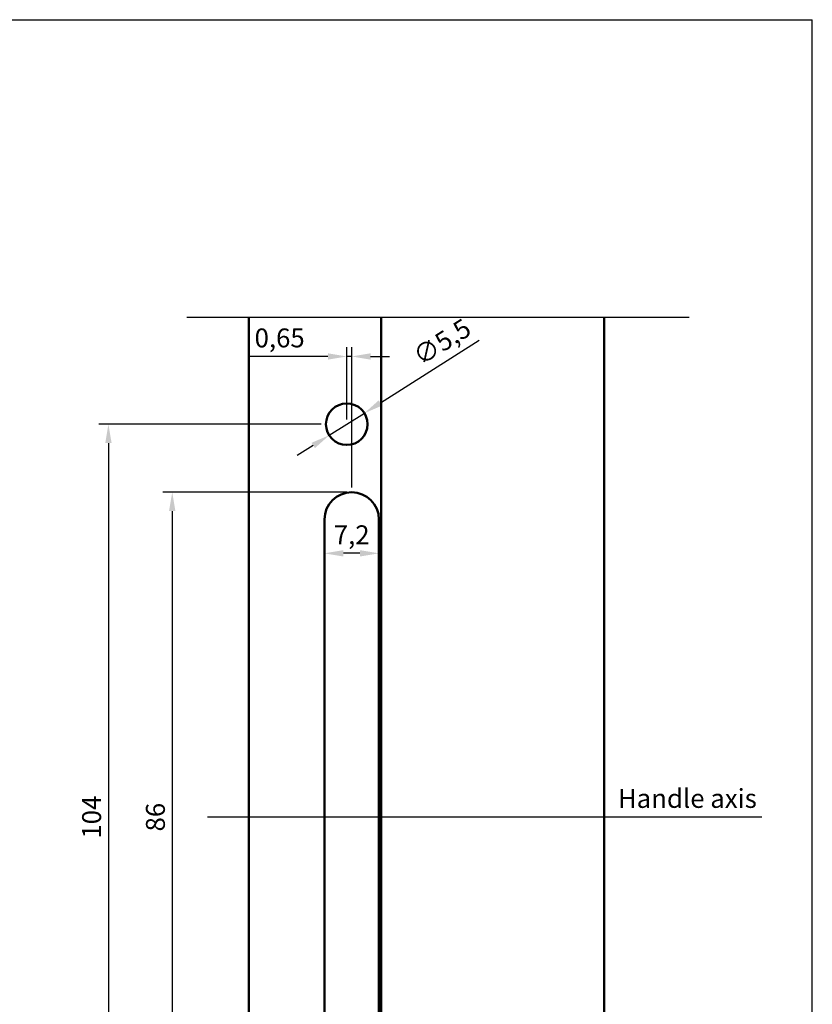
# Model space of a CAD drawing. Units: millimetres. Extents: x 537 to 957, y -73 to 285.
# Drawn here: x 852 to 957, y 154 to 285 of the extents above; entities that cross this region are included whole.
import ezdxf

# ---------------------------------------------------------------- set-up
doc = ezdxf.new("R2010")
doc.units = ezdxf.units.MM
doc.header["$LTSCALE"] = 23.1
doc.header["$PDMODE"] = 3
doc.header["$PDSIZE"] = 2
doc.linetypes.add('AXES', pattern=[2, 1.25, -0.25, 0.25, -0.25])
doc.layers.get('0').update_dxf_attribs({"linetype": 'CONTINUOUS'})
doc.layers.get('Defpoints').update_dxf_attribs({"linetype": 'CONTINUOUS'})
doc.layers.add('AXE', color=4, linetype='AXES')
doc.layers.add('PIECE', color=7, linetype='CONTINUOUS', lineweight=50)
doc.layers.add('Pièce', color=7, linetype='CONTINUOUS', lineweight=50)
doc.styles.get("Standard").update_dxf_attribs({"font": 'arial.ttf'})
doc.dimstyles.new('ISO-25', dxfattribs={"dimtxt": 2.5, "dimasz": 2.5, "dimexe": 1.25, "dimexo": 0.625, "dimtad": 1, "dimtxsty": 'Standard', "dimcen": 2.5, "dimadec": 0, "dimazin": 0, "dimtfac": 1, "dimtmove": 0, "dimatfit": 3, "dimfxl": 1, "dimarcsym": 0})

# ---------------------------------------------------------------- blocks, each defined once
blk = doc.blocks.new('*D13')
at = {"color": 0, "lineweight": -2, "transparency": 16777216}
for p, q in [((913.07, 242.32), (899.99, 234.05)), ((893.23, 229.78), (897.88, 232.71)), ((891.11, 228.44), (889, 227.11))]:
    blk.add_line(p, q, dxfattribs=at)
at = {"color": 0, "transparency": 16777216}
for points in [[(899.77, 234.4), (900.21, 233.7), (897.88, 232.71)], [(890.89, 228.79), (891.34, 228.09), (893.23, 229.78)]]:
    blk.add_solid(points, dxfattribs=at)
at = {"layer": 'Defpoints', "color": 0, "transparency": 16777216}
for p in [(897.88, 232.71), (893.23, 229.78)]:
    blk.add_point(p, dxfattribs=at)
at = {"color": 0, "transparency": 16777216, "insert": (908.31, 241.87), "char_height": 2.5, "attachment_point": 5, "rotation": 32.2839}
blk.add_mtext('∅5,5', dxfattribs=at)
blk = doc.blocks.new('*D14')
at = {"color": 0, "lineweight": -2, "transparency": 16777216}
for p, q in [((895.58, 222.25), (871.21, 222.25)), ((872.46, 219.75), (872.46, 138.75)), ((895.58, 136.25), (871.21, 136.25))]:
    blk.add_line(p, q, dxfattribs=at)
at = {"color": 0, "transparency": 16777216}
for points in [[(872.04, 219.75), (872.88, 219.75), (872.46, 222.25)], [(872.04, 138.75), (872.88, 138.75), (872.46, 136.25)]]:
    blk.add_solid(points, dxfattribs=at)
at = {"layer": 'Defpoints', "color": 0, "transparency": 16777216}
for p in [(896.2, 222.25), (872.46, 136.25), (896.2, 136.25)]:
    blk.add_point(p, dxfattribs=at)
at = {"color": 0, "transparency": 16777216, "insert": (870.56, 179.25), "char_height": 2.5, "attachment_point": 5, "rotation": 90}
blk.add_mtext('86', dxfattribs=at)
blk = doc.blocks.new('*D12')
at = {"color": 0, "lineweight": -2, "transparency": 16777216}
for p, q in [((892.18, 231.25), (862.77, 231.25)), ((864.02, 228.75), (864.02, 129.75)), ((892.18, 127.25), (862.77, 127.25))]:
    blk.add_line(p, q, dxfattribs=at)
at = {"color": 0, "transparency": 16777216}
for points in [[(863.6, 228.75), (864.44, 228.75), (864.02, 231.25)], [(863.6, 129.75), (864.44, 129.75), (864.02, 127.25)]]:
    blk.add_solid(points, dxfattribs=at)
at = {"layer": 'Defpoints', "color": 0, "transparency": 16777216}
for p in [(892.8, 231.25), (864.02, 127.25), (892.8, 127.25)]:
    blk.add_point(p, dxfattribs=at)
at = {"color": 0, "transparency": 16777216, "insert": (862.12, 179.25), "char_height": 2.5, "attachment_point": 5, "rotation": 90}
blk.add_mtext('104', dxfattribs=at)
blk = doc.blocks.new('*D15')
at = {"color": 0, "lineweight": -2, "transparency": 16777216}
for p, q in [((895.55, 231.87), (895.55, 241.46)), ((896.2, 222.87), (896.2, 241.46)), ((893.05, 240.21), (882.79, 240.21)), ((896.2, 240.21), (895.55, 240.21)), ((898.7, 240.21), (901.2, 240.21))]:
    blk.add_line(p, q, dxfattribs=at)
at = {"color": 0, "transparency": 16777216}
for points in [[(893.05, 240.63), (893.05, 239.79), (895.55, 240.21)], [(898.7, 240.63), (898.7, 239.79), (896.2, 240.21)]]:
    blk.add_solid(points, dxfattribs=at)
at = {"layer": 'Defpoints', "color": 0, "transparency": 16777216}
for p in [(895.55, 240.21), (895.55, 231.25), (896.2, 222.25)]:
    blk.add_point(p, dxfattribs=at)
at = {"color": 0, "transparency": 16777216, "insert": (886.67, 242.34), "char_height": 2.5, "attachment_point": 5}
blk.add_mtext('0,65', dxfattribs=at)
blk = doc.blocks.new('*D16')
at = {"color": 0, "lineweight": -2, "transparency": 16777216}
for p, q in [((892.6, 215.18), (892.6, 212.91)), ((899.8, 215.18), (899.8, 212.91)), ((897.3, 214.16), (895.1, 214.16))]:
    blk.add_line(p, q, dxfattribs=at)
at = {"color": 0, "transparency": 16777216}
for points in [[(895.1, 214.58), (895.1, 213.74), (892.6, 214.16)], [(897.3, 214.58), (897.3, 213.74), (899.8, 214.16)]]:
    blk.add_solid(points, dxfattribs=at)
at = {"layer": 'Defpoints', "color": 0, "transparency": 16777216}
for p in [(892.6, 215.81), (899.8, 215.81), (892.6, 214.16)]:
    blk.add_point(p, dxfattribs=at)
at = {"color": 0, "transparency": 16777216, "insert": (896.2, 216.29), "char_height": 2.5, "attachment_point": 5}
blk.add_mtext('7,2', dxfattribs=at)

msp = doc.modelspace()

# ---------------------------------------------------------------- linework, layer by layer
at = {"color": 7, "linetype": 'Continuous'}
for p in [(537.134, 284.775), (957.134, -72.936)]:
    msp.add_line(p, (957.134, 284.775), dxfattribs=at)
at = {"layer": 'AXE', "linetype": 'AXES', "ltscale": 6}
for p, q in [((940.845, 245.353), (874.384, 245.353)), ((950.463, 179.245), (877.144, 179.245))]:
    msp.add_line(p, q, dxfattribs=at)
at = {"layer": 'PIECE'}
for p, q in [((882.601, 118.069), (882.601, 245.353)), ((929.601, 245.353), (929.601, 188.288))]:
    msp.add_line(p, q, dxfattribs=at)
at = {"layer": 'PIECE', "color": 9}
msp.add_line((900.101, 118.069), (900.101, 245.353), dxfattribs=at)
at = {"layer": 'Pièce'}
msp.add_line((929.601, 118.069), (929.601, 245.353), dxfattribs=at)
at = {"layer": 'Pièce', "color": 3}
for p, q in [((892.601, 139.845), (892.601, 218.645)), ((899.801, 139.845), (899.801, 218.645))]:
    msp.add_line(p, q, dxfattribs=at)
msp.add_circle((895.551, 231.245), 2.75, dxfattribs=at)
msp.add_arc((896.201, 218.645), 3.6, 0, 180, dxfattribs=at)

# ---------------------------------------------------------------- texts
at = {"insert": (931.419, 182.978), "char_height": 2.5, "attachment_point": 1}
msp.add_mtext_dynamic_manual_height_columns('Handle axis', width=18.68587, gutter_width=12.5, heights=[0], dxfattribs=at)

# ---------------------------------------------------------------- dimensions: what is measured, and where the dimension line sits
dim = msp.add_diameter_dim_2p(p1=(893.226, 229.776), p2=(897.876, 232.714), dimstyle='ISO-25')
dim.commit()
dim.dimension.update_dxf_attribs({"geometry": '*D13', "text_midpoint": (909.465, 240.036), "dimtype": 163})
dim = msp.add_linear_dim(base=(895.551, 240.209), p1=(896.201, 222.245), p2=(895.551, 231.245), dimstyle='ISO-25')
dim.commit()
dim.dimension.update_dxf_attribs({"geometry": '*D15', "text_midpoint": (886.67, 240.209), "dimtype": 160})
for base, p1, p2, picture, middle in [((864.02, 127.245), (892.801, 231.245), (892.801, 127.245), '*D12', (862.119, 179.245)), ((872.46, 136.245), (896.201, 222.245), (896.201, 136.245), '*D14', (870.559, 179.245))]:
    dim = msp.add_linear_dim(base=base, p1=p1, p2=p2, angle=90, dimstyle='ISO-25')
    dim.commit()
    dim.dimension.update_dxf_attribs({"geometry": picture, "text_midpoint": middle})
dim = msp.add_linear_dim(base=(892.601, 214.159), p1=(899.801, 215.81), p2=(892.601, 215.81), dimstyle='ISO-25')
dim.commit()
dim.dimension.update_dxf_attribs({"geometry": '*D16', "text_midpoint": (896.201, 216.286)})

doc.saveas('drawing.dxf')
